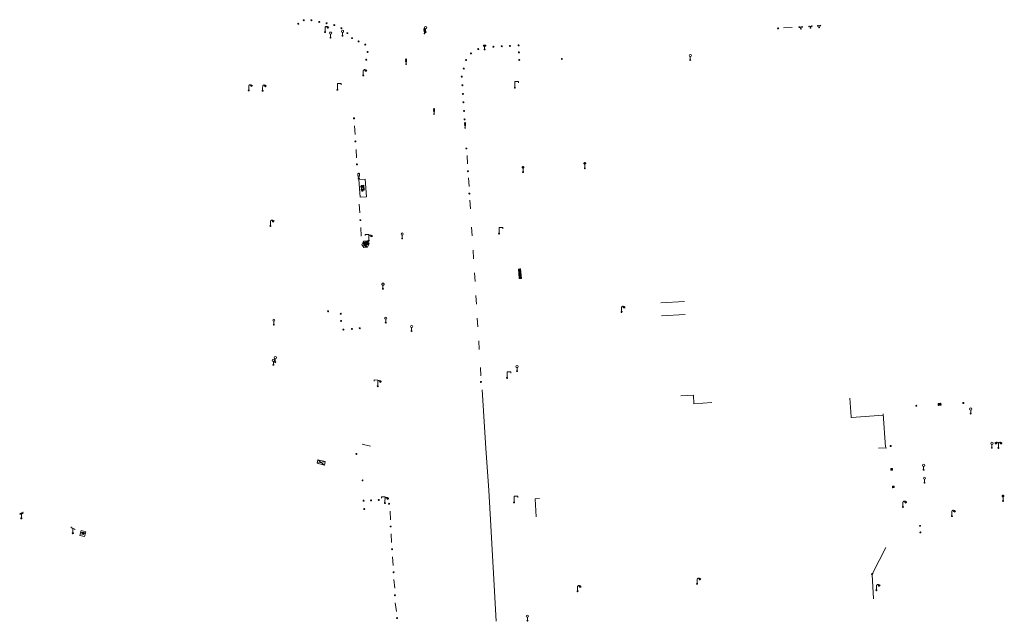
# Model space of a CAD drawing. Units: metres. Extents: x 1905563 to 1919755, y 4212480 to 4229147.
# Drawn here: x 1914631 to 1914834, y 4222569 to 4222693 of the extents above; entities that cross this region are included whole.
import ezdxf

# ---------------------------------------------------------------- set-up
doc = ezdxf.new("R2010")
doc.units = ezdxf.units.M
doc.header["$MEASUREMENT"] = 0
doc.layers.add('SOL_MOB', color=160, linetype='Continuous', lineweight=13, true_color=0x2548ff)
doc.layers.add('SOL_MOB_Lice', color=140, linetype='VdG_Sol_Lice', lineweight=13, true_color=0x25b6ff)
doc.linetypes.add('VdG_Sol_Lice', pattern='A,0.45,[4,dgnlstyle-VdG_Styles_Base_Sol.shx,S=0.00081,R=0,X=0,Y=0],0.45', length=0.9)

# ---------------------------------------------------------------- blocks, each defined once
blk = doc.blocks.new('MOB004_4')
at = {"color": 0, "linetype": 'ByBlock', "lineweight": -2, "flags": 128}
for points in [[(0.404, 1.128), (0.3935, 1.1385), (0.383, 1.149), (0.378442, 1.153211), (0.373908, 1.156815), (0.369449, 1.159912), (0.3651, 1.162582), (0.360888, 1.164892), (0.352679, 1.168763), (0.345214, 1.171706), (0.33851, 1.173983), (0.326495, 1.177402), (0.317344, 1.179587), (0.303578, 1.182436), (0.29, 1.185), (0.282328, 1.186256), (0.275557, 1.187069), (0.269601, 1.187558), (0.264375, 1.187815), (0.259796, 1.187907), (0.251785, 1.187768), (0.245791, 1.187409), (0.241311, 1.186995), (0.234627, 1.18614), (0.228, 1.185), (0.21583, 1.182411), (0.205317, 1.179784), (0.196219, 1.17718), (0.188334, 1.174649), (0.181491, 1.172228), (0.169642, 1.167495), (0.160856, 1.163503), (0.154323, 1.160244), (0.14461, 1.154906), (0.135, 1.149), (0.124441, 1.1418), (0.115707, 1.135268), (0.108406, 1.12936), (0.102248, 1.124035), (0.091908, 1.114339), (0.08445, 1.106732), (0.078986, 1.100826), (0.070939, 1.091628), (0.063, 1.082), (0.054827, 1.071662), (0.047942, 1.062596), (0.042165, 1.054603), (0.037325, 1.047533), (0.033274, 1.041269), (0.026645, 1.030081), (0.022098, 1.021457), (0.018949, 1.014834), (0.01468, 1.004612), (0.011, 0.994), (0.008739, 0.986311), (0.006981, 0.979575), (0.005616, 0.973672), (0.004559, 0.968498), (0.003026, 0.959425), (0.00215, 0.9526), (0.001651, 0.947469), (0.001164, 0.939749), (0.001, 0.932), (0.001, 0.518), (0.001, 0.104)], [(0.539, 0.859), (0.59, 0.787)], [(0.611, 0.87), (0.642, 0.839)], [(0.642, 0.911), (0.715, 0.859)], [(0.673, 1.025), (0.756, 0.983)], [(0.673, 0.952), (0.715, 0.932)]]:
    blk.add_lwpolyline(points, dxfattribs=at)
at = {"color": 0, "linetype": 'ByBlock', "lineweight": -2}
for centre, radius in [((0.0005, 0.001), 0.1035), ((0.4975, 1.0145), 0.144071)]:
    blk.add_circle(centre, radius, dxfattribs=at)
blk = doc.blocks.new('MOB113_2')
at = {"color": 0, "linetype": 'ByBlock', "lineweight": -2, "flags": 128}
for points in [[(0.001, 0.104), (0.001, 1.273), (-0.754, 1.273), (-0.754, 1.015)], [(0.539, 0.859), (0.59, 0.787)], [(0.611, 0.87), (0.642, 0.839)], [(0.642, 0.911), (0.715, 0.859)], [(0.673, 1.025), (0.756, 0.983)], [(0.673, 0.952), (0.715, 0.932)]]:
    blk.add_lwpolyline(points, dxfattribs=at)
at = {"color": 0, "linetype": 'ByBlock', "lineweight": -2}
for centre, radius in [((0.002798, -0.00163), 0.1), ((0.497089, 1.014507), 0.140945)]:
    blk.add_circle(centre, radius, dxfattribs=at)
blk.add_arc((0.241618, 0.942638), 0.241599, 46.383741, 180.91058, dxfattribs=at)
blk = doc.blocks.new('MOB032_4')
at = {"color": 0, "linetype": 'ByBlock', "lineweight": -2}
blk.add_line((-0.000158, 0.090007), (-0.000158, 0.692952), dxfattribs=at)
for centre, radius in [((-0.002487, 0.921227), 0.228287), ((-0.000158, -0.00036), 0.090367)]:
    blk.add_circle(centre, radius, dxfattribs=at)
blk = doc.blocks.new('MOB073_1')
at = {"color": 0, "linetype": 'ByBlock', "lineweight": -2, "flags": 128}
blk.add_lwpolyline([(0.001, 0.09837), (0.001, 1.273), (0.756, 1.273), (0.756, 1.015)], dxfattribs=at)
at = {"color": 0, "linetype": 'ByBlock', "lineweight": -2}
blk.add_circle((0.002962, -0.00163), 0.1, dxfattribs=at)
blk = doc.blocks.new('MOB011_3')
at = {"color": 0, "linetype": 'ByBlock', "lineweight": -2, "flags": 128}
blk.add_lwpolyline([(0, 0.075498), (0, 0.489)], dxfattribs=at)
at = {"color": 0, "linetype": 'ByBlock', "lineweight": -2}
for centre, radius in [((0, 0.795), 0.102), ((0, 0.591), 0.102), ((0, 0.9985), 0.1015), ((0.0005, 0.0005), 0.075)]:
    blk.add_circle(centre, radius, dxfattribs=at)
blk = doc.blocks.new('MOB158_4')
at = {"layer": 'SOL_MOB', "color": 0, "linetype": 'ByBlock', "lineweight": -2}
blk.add_line((0.05552, 0.083172), (-0.05552, -0.083172), dxfattribs=at)
blk.add_circle((0, 0), 0.1, dxfattribs=at)
blk = doc.blocks.new('MOB109_3')
at = {"color": 0, "linetype": 'ByBlock', "lineweight": -2}
blk.add_line((0.001104, 0.841261), (0.002108, 0.102806), dxfattribs=at)
at = {"color": 0, "linetype": 'ByBlock', "lineweight": -2, "flags": 128}
for points in [[(-0.248, 0.983), (-0.175, 0.983)], [(-0.175, 1.159), (-0.113, 1.097)], [(-0.175, 0.818), (-0.113, 0.87)], [(0.001, 1.232), (0.001, 1.149)], [(0.166, 1.159), (0.115, 1.097)], [(0.166, 0.818), (0.125, 0.859)], [(0.249, 0.983), (0.166, 0.983)]]:
    blk.add_lwpolyline(points, dxfattribs=at)
at = {"color": 0, "linetype": 'ByBlock', "lineweight": -2}
for centre, radius in [((0.000911, 0.983493), 0.142233), ((0.002244, 0.002806), 0.1)]:
    blk.add_circle(centre, radius, dxfattribs=at)
blk = doc.blocks.new('MOB037_4')
at = {"color": 0, "linetype": 'ByBlock', "lineweight": -2, "flags": 128}
for points in [[(0, 0), (1.2, 0), (1.2, 1.2), (0, 1.2), (0, 0), (1.2, 1.2)], [(0, 1.2), (1.2, 0)]]:
    blk.add_lwpolyline(points, dxfattribs=at)
blk = doc.blocks.new('MOB062_4')
at = {"color": 0, "linetype": 'ByBlock', "lineweight": -2, "flags": 128}
for points in [[(0, 0.9), (1.5, 0.9), (1.5, 1.5), (0, 1.5), (0, 0.9)], [(0, 0), (1.5, 0), (1.5, 0.6), (0, 0.6), (0, 0)], [(0.295, 0.6), (0.295, 0.9)], [(0.413, 0.6), (0.413, 0.9)], [(1.087, 0.6), (1.087, 0.9)], [(1.205, 0.6), (1.205, 0.9)]]:
    blk.add_lwpolyline(points, dxfattribs=at)
blk = doc.blocks.new('MOB005_2')
at = {"color": 0, "linetype": 'ByBlock', "lineweight": -2}
blk.add_line((0.001, 0.142), (0.001, 0.992), dxfattribs=at)
at = {"color": 0, "linetype": 'ByBlock', "lineweight": -2, "flags": 128}
blk.add_lwpolyline([(-0.382, 1.276), (-0.382, 1.134), (0.001, 0.992), (0.384, 0.85), (0.384, 0.709)], dxfattribs=at)
at = {"color": 0, "linetype": 'ByBlock', "lineweight": -2}
blk.add_circle((0.001, 0), 0.14, dxfattribs=at)
blk = doc.blocks.new('MOB006_2')
at = {"color": 0, "linetype": 'ByBlock', "lineweight": -2}
blk.add_line((0.000429, 0.124244), (0, 0.875), dxfattribs=at)
at = {"color": 0, "linetype": 'ByBlock', "lineweight": -2, "flags": 128}
for points in [[(-0.337, 0.75), (0.338, 1), (-0.287, 1), (0.4, 1.25)], [(0.263, 1.225), (0.4, 1.25), (0.283092, 1.179855)]]:
    blk.add_lwpolyline(points, dxfattribs=at)
at = {"color": 0, "linetype": 'ByBlock', "lineweight": -2}
blk.add_circle((0.0005, 0.0005), 0.123744, dxfattribs=at)
blk = doc.blocks.new('MOB022_3')
at = {"layer": 'SOL_MOB', "color": 0, "linetype": 'ByBlock', "lineweight": -2, "flags": 128}
for points in [[(0.922, 0.63), (0.895, 0.681), (0.702, 0.76), (0.501, 0.787), (0.3, 0.76), (0.107, 0.681), (0.08, 0.63), (0.08, 0.531), (0.237, 0.531), (0.237, 0.61)], [(0.237, 0.551), (0.08, 0.551)], [(0.304, 0.591), (0.698, 0.591), (0.777, 0.197), (0.225, 0.197), (0.304, 0.591)], [(0.765, 0.61), (0.67, 0.646), (0.501, 0.669), (0.332, 0.646), (0.237, 0.61)], [(0.922, 0.63), (0.922, 0.531), (0.765, 0.531), (0.765, 0.61)], [(0.922, 0.551), (0.765, 0.551)]]:
    blk.add_lwpolyline(points, dxfattribs=at)
at = {"layer": 'SOL_MOB', "color": 0, "linetype": 'ByBlock', "lineweight": -2}
for radius in [0.158, 0.118]:
    blk.add_circle((0.501, 0.394), radius, dxfattribs=at)
blk = doc.blocks.new('MOB009_4')
at = {"color": 0, "linetype": 'ByBlock', "lineweight": -2, "flags": 128}
blk.add_lwpolyline([(0.001, 0.099), (0.001, 0.716), (-0.246, 0.716), (-0.246, 0.901), (0.247, 0.901), (0.247, 0.716), (0.001, 0.716)], dxfattribs=at)
at = {"color": 0, "linetype": 'ByBlock', "lineweight": -2}
blk.add_circle((0.0005, 0.0005), 0.1, dxfattribs=at)
blk = doc.blocks.new('MOB102_2')
at = {"color": 0, "linetype": 'ByBlock', "lineweight": -2, "flags": 128}
for points in [[(-0.672, 1.025), (-0.754, 0.983)], [(-0.672, 0.952), (-0.713, 0.932)], [(-0.641, 0.911), (-0.713, 0.859)], [(-0.61, 0.87), (-0.641, 0.839)], [(-0.537, 0.859), (-0.589, 0.787)], [(0.001, 0.104), (0.001, 0.932)], [(0.539, 0.859), (0.591, 0.787)], [(0.612, 0.87), (0.643, 0.839)], [(0.643, 0.911), (0.715, 0.859)], [(0.674, 1.025), (0.756, 0.983)], [(0.674, 0.952), (0.715, 0.932)]]:
    blk.add_lwpolyline(points, dxfattribs=at)
at = {"color": 0, "linetype": 'ByBlock', "lineweight": -2}
for centre, radius in [((-0.495911, 1.014507), 0.149854), ((0.000519, 0.000519), 0.1), ((0.000519, 0.000519), 0.1), ((0.497911, 1.014507), 0.149854)]:
    blk.add_circle(centre, radius, dxfattribs=at)
for centre, start, end in [((-0.250835, 0.927706), 0.976906, 126.689924), ((0.252835, 0.927706), 53.310076, 179.023094)]:
    blk.add_arc(centre, 0.251871, start, end, dxfattribs=at)
blk = doc.blocks.new('MOB122_4')
at = {"color": 0, "linetype": 'ByBlock', "lineweight": -2}
blk.add_line((-0.3, 0), (0.3, 0), dxfattribs=at)
at = {"color": 0, "linetype": 'ByBlock', "lineweight": -2, "flags": 128}
blk.add_lwpolyline([(0, 0), (0, 0.4)], dxfattribs=at)
at = {"color": 0, "linetype": 'ByBlock', "lineweight": -2}
for centre in [(-0.4, 0), (0, 0.5), (0.4, 0)]:
    blk.add_circle(centre, 0.1, dxfattribs=at)

msp = doc.modelspace()

# ---------------------------------------------------------------- linework, layer by layer
at = {"layer": 'SOL_MOB'}
for p, q in [((1914701.204821, 4222661.411957), (1914701.205849, 4222661.548935)), ((1914701.736438, 4222658.970223), (1914701.749108, 4222658.793146)), ((1914701.766342, 4222658.558041), (1914701.791681, 4222658.203888)), ((1914702.146398, 4222647.246375), (1914702.109849, 4222647.172657)), ((1914702.233834, 4222647.305712), (1914702.351502, 4222647.129848)), ((1914702.316157, 4222646.950132), (1914702.28316, 4222647.083365)), ((1914702.678691, 4222646.493458), (1914702.568317, 4222646.575278)), ((1914702.747033, 4222646.539941), (1914702.864701, 4222646.364076)), ((1914702.777264, 4222646.304738), (1914702.699202, 4222646.295325)), ((1914706.186989, 4222637.789038), (1914706.191454, 4222638.383943)), ((1914692.786381, 4222602.481323), (1914694.284407, 4222602.106119)), ((1914692.623928, 4222601.752619), (1914694.121955, 4222601.377415)), ((1914644.018951, 4222587.886894), (1914643.771704, 4222586.917851)), ((1914644.986994, 4222587.639654), (1914644.018951, 4222587.886894)), ((1914644.986994, 4222587.639654), (1914644.739746, 4222586.670611)), ((1914644.739746, 4222586.670611), (1914643.771704, 4222586.917851))]:
    msp.add_line(p, q, dxfattribs=at)
at = {"layer": 'SOL_MOB', "flags": 128}
for points in [[(1914696.825387, 4222678.74601), (1914696.834159, 4222679.914822), (1914697.589037, 4222679.909157), (1914697.587101, 4222679.651198)], [(1914696.928597, 4222678.642247), (1914696.897143, 4222678.714475), (1914696.825387, 4222678.74601), (1914696.753166, 4222678.715556), (1914696.721631, 4222678.6438), (1914696.752086, 4222678.571579), (1914696.823834, 4222678.539044), (1914696.896062, 4222678.570498), (1914696.928597, 4222678.642247)], [(1914701.198346, 4222660.549096), (1914701.200709, 4222660.864045), (1914701.364683, 4222660.862814), (1914701.368795, 4222661.410726), (1914701.040848, 4222661.413187), (1914701.036736, 4222660.865276), (1914701.200709, 4222660.864045)], [(1914701.334295, 4222660.41109), (1914701.294022, 4222660.507382), (1914701.198346, 4222660.549096), (1914701.102053, 4222660.508823), (1914701.06034, 4222660.413146), (1914701.100613, 4222660.316854), (1914701.19629, 4222660.27514), (1914701.292582, 4222660.315413), (1914701.334295, 4222660.41109)], [(1914702.535976, 4222660.252087), (1914701.239404, 4222660.157829), (1914701.502269, 4222656.546234), (1914702.79884, 4222656.640493), (1914702.535976, 4222660.252087)], [(1914701.766342, 4222658.558041), (1914701.823497, 4222658.57961), (1914701.861821, 4222658.623318), (1914701.875277, 4222658.68421), (1914701.853708, 4222658.741366), (1914701.809001, 4222658.779698), (1914701.749108, 4222658.793146), (1914701.691952, 4222658.771577), (1914701.653621, 4222658.72687), (1914701.640172, 4222658.666977), (1914701.661734, 4222658.608821), (1914701.706449, 4222658.571489), (1914701.766342, 4222658.558041)], [(1914701.808914, 4222657.968784), (1914701.824366, 4222657.762689), (1914702.001442, 4222657.775359), (1914702.105821, 4222657.960556), (1914702.340926, 4222657.977789), (1914702.266668, 4222659.008239), (1914701.736438, 4222658.970223)], [(1914702.041459, 4222658.843946), (1914702.097708, 4222658.078604), (1914702.214757, 4222658.086725), (1914702.154951, 4222658.911087), (1914702.036902, 4222658.902974), (1914702.041459, 4222658.843946)], [(1914701.808914, 4222657.968784), (1914701.86707, 4222657.990345), (1914701.905401, 4222658.035052), (1914701.91885, 4222658.094945), (1914701.896289, 4222658.153108), (1914701.852581, 4222658.191432), (1914701.791681, 4222658.203888), (1914701.734525, 4222658.18232), (1914701.696201, 4222658.138612), (1914701.682745, 4222658.077719), (1914701.705314, 4222658.020556), (1914701.749021, 4222657.982232), (1914701.808914, 4222657.968784)], [(1914702.181059, 4222647.468091), (1914701.851084, 4222646.800638), (1914702.266394, 4222646.181586), (1914703.011671, 4222646.228987), (1914703.338684, 4222646.901462), (1914702.923374, 4222647.520514), (1914702.181059, 4222647.468091)], [(1914702.109849, 4222647.172657), (1914702.166791, 4222646.899258), (1914702.287947, 4222646.655374), (1914702.467395, 4222646.451049), (1914702.699202, 4222646.295325)], [(1914702.146398, 4222647.246375), (1914702.252929, 4222647.318568), (1914702.370597, 4222647.142703), (1914702.28316, 4222647.083365)], [(1914702.316157, 4222646.950132), (1914702.419594, 4222646.743377), (1914702.568317, 4222646.575278)], [(1914702.654363, 4222646.582632), (1914702.35969, 4222647.021797), (1914702.739518, 4222647.403906), (1914703.151866, 4222646.789876), (1914702.654363, 4222646.582632)], [(1914702.608438, 4222647.12492), (1914702.536827, 4222647.042466), (1914702.516035, 4222646.936633), (1914702.551248, 4222646.832379), (1914702.634702, 4222646.760761), (1914702.736573, 4222646.744998), (1914702.844781, 4222646.774182), (1914702.912438, 4222646.862665), (1914702.936192, 4222646.963476), (1914702.901978, 4222647.067722), (1914702.818524, 4222647.139341), (1914702.712692, 4222647.160133), (1914702.608438, 4222647.12492)], [(1914702.638111, 4222647.081701), (1914702.582624, 4222647.016125), (1914702.568079, 4222646.943242), (1914702.594459, 4222646.861052), (1914702.657081, 4222646.811587), (1914702.729964, 4222646.797042), (1914702.815116, 4222646.8184), (1914702.861611, 4222646.885044), (1914702.876157, 4222646.957928), (1914702.85876, 4222647.03805), (1914702.788154, 4222647.089574), (1914702.714271, 4222647.104127), (1914702.638111, 4222647.081701)], [(1914702.777264, 4222646.304738), (1914702.884795, 4222646.376924), (1914702.767127, 4222646.552788), (1914702.678691, 4222646.493458)], [(1914706.422136, 4222638.611187), (1914706.413557, 4222638.667246), (1914706.385967, 4222638.721447), (1914706.350318, 4222638.76771), (1914706.304603, 4222638.805049), (1914706.249815, 4222638.832457), (1914706.194898, 4222638.842869), (1914706.139832, 4222638.833283), (1914706.084638, 4222638.8067), (1914706.038368, 4222638.770051), (1914706.002029, 4222638.724329), (1914705.973628, 4222638.670547), (1914705.964209, 4222638.614624), (1914705.972803, 4222638.560565), (1914706.000378, 4222638.504364), (1914706.036035, 4222638.459101), (1914706.08175, 4222638.421762), (1914706.136531, 4222638.393354), (1914706.191454, 4222638.383943), (1914706.246513, 4222638.392528), (1914706.301714, 4222638.420111), (1914706.347984, 4222638.45676), (1914706.384316, 4222638.501483), (1914706.412732, 4222638.557264), (1914706.422136, 4222638.611187)], [(1914706.278284, 4222637.696363), (1914706.250769, 4222637.760563), (1914706.186989, 4222637.789038), (1914706.12279, 4222637.761523), (1914706.094314, 4222637.697744), (1914706.121829, 4222637.633544), (1914706.185609, 4222637.605068), (1914706.249808, 4222637.632583), (1914706.278284, 4222637.696363)]]:
    msp.add_lwpolyline(points, dxfattribs=at)
msp.add_lwpolyline([(1914692.786381, 4222602.481323), (1914694.121955, 4222601.377415), (1914694.284407, 4222602.106119), (1914692.623928, 4222601.752619), (1914692.786381, 4222602.481323)], close=True, dxfattribs=at)
at = {"layer": 'SOL_MOB_Lice'}
for p, q in [((1914788.729956, 4222691.364908), (1914790.498404, 4222691.486134)), ((1914700.332557, 4222671.207133), (1914700.444264, 4222669.437875)), ((1914700.648046, 4222666.373272), (1914700.759752, 4222664.604014)), ((1914723.513052, 4222665.149064), (1914723.624758, 4222663.379806)), ((1914723.818086, 4222660.52852), (1914723.929793, 4222658.759262)), ((1914701.325116, 4222655.069191), (1914701.436823, 4222653.299933)), ((1914724.090816, 4222655.902344), (1914724.202522, 4222654.133086)), ((1914701.617573, 4222650.275026), (1914701.72928, 4222648.505768)), ((1914724.46707, 4222650.360313), (1914724.578777, 4222648.591055)), ((1914724.749261, 4222645.613333), (1914724.860967, 4222643.844075)), ((1914725.065448, 4222640.959628), (1914725.177154, 4222639.190369)), ((1914725.351614, 4222636.272061), (1914725.46332, 4222634.502803)), ((1914725.632511, 4222631.617115), (1914725.744217, 4222629.847857)), ((1914725.930339, 4222626.93537), (1914726.042045, 4222625.166112)), ((1914726.264525, 4222621.502432), (1914726.376232, 4222619.733174)), ((1914701.92598, 4222605.667805), (1914703.65184, 4222605.262637)), ((1914707.664059, 4222591.869412), (1914707.733075, 4222590.085668)), ((1914707.890424, 4222587.222567), (1914707.95944, 4222585.438823)), ((1914708.1665, 4222582.510236), (1914708.269664, 4222580.728141)), ((1914708.406427, 4222577.809062), (1914708.609828, 4222576.03561)), ((1914708.729293, 4222573.037428), (1914708.966719, 4222571.268209))]:
    msp.add_line(p, q, dxfattribs=at)
at = {"layer": 'SOL_MOB_Lice', "ltscale": 0.999911}
for p, q in [((1914763.415194, 4222634.788385), (1914768.330875, 4222635.072816)), ((1914763.57844, 4222632.122531), (1914768.460246, 4222632.413838)), ((1914726.659904, 4222616.863575), (1914727.417822, 4222604.889133)), ((1914809.257353, 4222611.953375), (1914809.694941, 4222605.070915)), ((1914727.417822, 4222604.889133), (1914727.982212, 4222596.155813)), ((1914808.261239, 4222604.835118), (1914810.016384, 4222604.940482)), ((1914728.263352, 4222591.326611), (1914727.982212, 4222596.155813)), ((1914729.549924, 4222569.226869), (1914728.263352, 4222591.326611))]:
    msp.add_line(p, q, dxfattribs=at)
at = {"layer": 'SOL_MOB_Lice', "ltscale": 0.999911, "flags": 128}
for points in [[(1914767.591373, 4222615.632234), (1914770.155684, 4222615.794989), (1914770.267941, 4222614.026311), (1914773.955451, 4222614.260354)], [(1914738.427798, 4222594.514582), (1914737.524366, 4222594.44437), (1914737.68112, 4222591.984914)], [(1914737.68112, 4222591.984914), (1914737.760529, 4222590.738986)], [(1914809.762724, 4222584.44321), (1914807.036777, 4222579.062128)], [(1914806.990252, 4222578.849317), (1914807.234518, 4222573.855297)]]:
    msp.add_lwpolyline(points, dxfattribs=at)
msp.add_lwpolyline([(1914802.374691, 4222615.149183), (1914802.618947, 4222611.299061, 0.415086), (1914802.725361, 4222611.205624), (1914809.224895, 4222611.637396)], format="xyb", dxfattribs=at)

# ---------------------------------------------------------------- block references
at = {"layer": 'SOL_MOB'}
for name, p, xscale, yscale, rotation in [('MOB158_4', (1914689.893873, 4222692.969546), 0.999867, 0.999867, 359.570001), ('MOB158_4', (1914691.465657, 4222692.962749), 0.999867, 0.999867, 359.570001), ('MOB158_4', (1914688.735446, 4222692.230318), 0.999867, 0.999867, 359.570001), ('MOB158_4', (1914693.063976, 4222692.627787), 0.999867, 0.999867, 359.570001), ('MOB004_4', (1914694.273203, 4222690.510739), 0.999867, 0.999867, 359.570001), ('MOB158_4', (1914694.592553, 4222692.326346), 0.999867, 0.999867, 359.570001), ('MOB158_4', (1914696.178708, 4222691.969478), 0.999867, 0.999867, 359.570001), ('MOB158_4', (1914697.641691, 4222691.321565), 0.999867, 0.999867, 359.570001), ('MOB011_3', (1914714.734626, 4222690.219384), 0.999867, 0.999867, 359.570001), ('MOB032_4', (1914714.976711, 4222690.500537), 0.999867, 0.999867, 359.570001), ('MOB158_4', (1914787.606956, 4222691.281305), 0.999867, 0.999867, 359.570001), ('MOB122_4', (1914792.251985, 4222691.567363), 0.699907, 0.699907, 184.373965), ('MOB122_4', (1914794.251924, 4222691.720335), 0.699907, 0.699907, 184.373965), ('MOB122_4', (1914796.03628, 4222691.838348), 0.699907, 0.699907, 183.641923), ('MOB032_4', (1914695.401425, 4222689.389582), 0.999867, 0.999867, 359.570001), ('MOB032_4', (1914697.869999, 4222689.767014), 0.999867, 0.999867, 359.570001), ('MOB158_4', (1914698.873868, 4222690.296424), 0.999867, 0.999867, 359.570001), ('MOB158_4', (1914699.831058, 4222689.269347), 0.999867, 0.999867, 359.570001), ('MOB158_4', (1914701.184887, 4222688.599256), 0.999867, 0.999867, 359.570001), ('MOB158_4', (1914702.542917, 4222687.95613), 0.999867, 0.999867, 359.570001), ('MOB158_4', (1914725.837594, 4222687.03938), 0.999867, 0.999867, 359.570001), ('MOB009_4', (1914727.119689, 4222686.936768), 0.999867, 0.999867, 359.570001), ('MOB158_4', (1914728.948687, 4222687.494981), 0.999867, 0.999867, 359.570001), ('MOB158_4', (1914730.681406, 4222687.614963), 0.999867, 0.999867, 359.570001), ('MOB158_4', (1914732.342716, 4222687.679487), 0.999867, 0.999867, 359.570001), ('MOB158_4', (1914734.127381, 4222687.793079), 0.999867, 0.999867, 359.570001), ('MOB158_4', (1914702.741514, 4222684.840966), 0.999867, 0.999867, 359.570001), ('MOB158_4', (1914703.03646, 4222686.436585), 0.999867, 0.999867, 359.570001), ('MOB011_3', (1914710.958563, 4222683.896389), 0.999867, 0.999867, 359.570001), ('MOB158_4', (1914724.314904, 4222686.126905), 0.999867, 0.999867, 359.570001), ('MOB158_4', (1914734.211568, 4222686.353598), 0.999867, 0.999867, 359.570001), ('MOB158_4', (1914743.046485, 4222685.000427), 0.999867, 0.999867, 359.570001), ('MOB032_4', (1914769.499041, 4222684.777902), 0.999867, 0.999867, 359.570001), ('MOB158_4', (1914722.840666, 4222683.010297), 0.999867, 0.999867, 359.570001), ('MOB158_4', (1914723.322692, 4222684.752496), 0.999867, 0.999867, 359.570001), ('MOB158_4', (1914734.279924, 4222684.803248), 0.999867, 0.999867, 359.570001), ('MOB004_4', (1914702.135326, 4222681.609855), 0.999642, 0.999642, 359.570001), ('MOB158_4', (1914722.439243, 4222681.349484), 0.999867, 0.999867, 359.570001), ('MOB004_4', (1914678.559509, 4222678.507136), 0.999642, 0.999642, 359.570001), ('MOB004_4', (1914681.411772, 4222678.448734), 0.999867, 0.999867, 359.570001), ('MOB158_4', (1914722.576027, 4222679.590642), 0.999867, 0.999867, 359.570001), ('MOB073_1', (1914733.363888, 4222679.056726), 0.999867, 0.999867, 359.570001), ('MOB158_4', (1914722.656587, 4222677.801225), 0.999867, 0.999867, 359.570001), ('MOB158_4', (1914722.769623, 4222676.075557), 0.999867, 0.999867, 359.570001), ('MOB158_4', (1914700.232138, 4222672.765067), 0.999867, 0.999867, 359.570001), ('MOB011_3', (1914716.721128, 4222673.66021), 0.999867, 0.999867, 359.570001), ('MOB158_4', (1914722.903325, 4222674.305739), 0.999867, 0.999867, 359.570001), ('MOB158_4', (1914723.001018, 4222672.534192), 0.999867, 0.999867, 359.570001), ('MOB011_3', (1914723.113873, 4222670.784528), 0.999853, 0.999853, 359.570001), ('MOB158_4', (1914700.53338, 4222668.005305), 0.999867, 0.999867, 359.570001), ('MOB158_4', (1914723.397111, 4222666.556846), 0.999867, 0.999867, 359.570001), ('MOB158_4', (1914700.819227, 4222663.289027), 0.999867, 0.999867, 359.570001), ('MOB109_3', (1914735.046412, 4222661.696918), 0.999867, 0.999867, 359.570001), ('MOB109_3', (1914747.780099, 4222662.499257), 0.999867, 0.999867, 359.570001), ('MOB158_4', (1914723.699961, 4222661.878063), 0.999867, 0.999867, 359.570001), ('MOB158_4', (1914723.993443, 4222657.283342), 0.999867, 0.999867, 359.570001), ('MOB004_4', (1914683.024752, 4222650.623545), 0.999642, 0.999642, 359.570001), ('MOB158_4', (1914701.550642, 4222651.800369), 0.999867, 0.999867, 359.570001), ('MOB113_2', (1914703.271137, 4222647.576517), 0.999867, 0.999867, 358.320227), ('MOB032_4', (1914710.153374, 4222648.021195), 0.999867, 0.999867, 359.570001), ('MOB073_1', (1914730.108886, 4222649.034306), 1.000022, 1.000022, 359.570001), ('MOB062_4', (1914734.704234, 4222639.81878), 1.305895, 0.294921, 94.782964), ('MOB158_4', (1914694.89659, 4222633.048279), 0.999867, 0.999867, 359.570001), ('MOB158_4', (1914697.492547, 4222632.545847), 0.999867, 0.999867, 359.570001), ('MOB004_4', (1914755.341524, 4222632.899215), 0.999867, 0.999867, 359.570001), ('MOB032_4', (1914683.714138, 4222630.300501), 0.999867, 0.999867, 359.570001), ('MOB158_4', (1914697.576418, 4222631.064373), 0.999867, 0.999867, 359.570001), ('MOB032_4', (1914706.773804, 4222630.711376), 0.999722, 0.999722, 359.570001), ('MOB158_4', (1914698.062011, 4222629.284915), 0.999867, 0.999867, 359.570001), ('MOB158_4', (1914699.789851, 4222629.420932), 0.999867, 0.999867, 359.570001), ('MOB158_4', (1914701.420676, 4222629.553677), 0.999867, 0.999867, 359.570001), ('MOB032_4', (1914712.093331, 4222628.990629), 0.999867, 0.999867, 359.570001), ('MOB032_4', (1914683.621191, 4222622.046064), 0.999867, 0.999867, 359.570001), ('MOB032_4', (1914684.007197, 4222622.58511), 0.999867, 0.999867, 359.570001), ('MOB073_1', (1914731.775643, 4222619.314912), 1.000022, 1.000022, 359.570001), ('MOB032_4', (1914733.825029, 4222620.727381), 0.999867, 0.999867, 359.570001), ('MOB113_2', (1914705.11568, 4222617.615195), 0.999867, 0.999867, 358.320227), ('MOB158_4', (1914726.370015, 4222618.489572), 0.999867, 0.999867, 359.570001), ('MOB037_4', (1914820.553764, 4222614.043111), 0.315334, 0.504457, 276.0941), ('MOB037_4', (1914825.650695, 4222614.072388), 0.167224, 0.166069, 4.847993), ('MOB037_4', (1914815.956304, 4222613.485214), 0.167224, 0.166069, 4.847993), ('MOB032_4', (1914827.269642, 4222611.988918), 0.999867, 0.999867, 359.570001), ('MOB032_4', (1914831.638457, 4222604.943225), 0.999867, 0.999867, 359.570001), ('MOB102_2', (1914832.99889, 4222604.907658), 0.999867, 0.999867, 359.570001), ('MOB158_4', (1914700.729662, 4222603.695575), 0.999867, 0.999867, 359.570001), ('MOB037_4', (1914810.694665, 4222605.199576), 0.167224, 0.166069, 3.713805), ('MOB037_4', (1914810.844312, 4222600.354136), 0.29202, 0.247648, 2.540911), ('MOB032_4', (1914817.580897, 4222600.429852), 0.999867, 0.999867, 359.570001), ('MOB037_4', (1914701.90482, 4222598.150066), 0.128337, 0.132347, 4.515967), ('MOB032_4', (1914817.752966, 4222597.776839), 0.999867, 0.999867, 359.570001), ('MOB037_4', (1914811.181037, 4222596.724453), 0.29202, 0.247648, 3.98015), ('MOB158_4', (1914702.197652, 4222594.055567), 0.999867, 0.999867, 359.570001), ('MOB158_4', (1914703.763902, 4222594.110806), 0.999867, 0.999867, 359.570001), ('MOB158_4', (1914705.343458, 4222594.20694), 0.999867, 0.999867, 359.570001), ('MOB113_2', (1914706.586909, 4222593.556675), 0.999867, 0.999867, 358.320227), ('MOB073_1', (1914733.203133, 4222593.686884), 1.000022, 1.000022, 359.570001), ('MOB004_4', (1914813.318174, 4222592.770336), 1.000022, 1.000022, 359.570001), ('MOB109_3', (1914833.941448, 4222594.006207), 0.999867, 0.999867, 359.570001), ('MOB006_2', (1914631.700332, 4222590.430089), 0.999867, 0.999867, 359.570006), ('MOB158_4', (1914702.340735, 4222592.336674), 0.999867, 0.999867, 359.570001), ('MOB158_4', (1914707.465322, 4222593.419096), 0.999867, 0.999867, 359.570001), ('MOB004_4', (1914823.402759, 4222590.900153), 1.000022, 1.000022, 359.570001), ('MOB005_2', (1914642.315256, 4222587.370736), 0.999867, 0.999867, 359.570006), ('MOB022_3', (1914643.986997, 4222587.093217), 0.667911, 0.667911, 347.188223), ('MOB158_4', (1914707.775663, 4222588.739257), 0.999867, 0.999867, 359.570001), ('MOB158_4', (1914816.836274, 4222588.878652), 0.999867, 0.999867, 359.570001), ('MOB158_4', (1914816.920091, 4222587.523165), 0.999867, 0.999867, 359.570001), ('MOB158_4', (1914708.069417, 4222584.047544), 0.999867, 0.999867, 359.570001), ('MOB158_4', (1914708.380436, 4222579.324705), 0.999867, 0.999867, 359.570001), ('MOB004_4', (1914770.919476, 4222576.939548), 1.000022, 1.000022, 359.570006), ('MOB037_4', (1914806.933068, 4222579.096366), 0.180557, 0.170289, 251.729796), ('MOB004_4', (1914746.274517, 4222575.40169), 1.000022, 1.000022, 359.570006), ('MOB004_4', (1914807.846651, 4222575.613518), 0.999867, 0.999867, 359.570001), ('MOB158_4', (1914708.65784, 4222574.58612), 0.999867, 0.999867, 359.570001), ('MOB158_4', (1914709.11347, 4222569.880193), 0.999867, 0.999867, 359.570001), ('MOB032_4', (1914735.956219, 4222569.355771), 0.999867, 0.999867, 359.570001)]:
    msp.add_blockref(name, p, dxfattribs=dict(at, xscale=xscale, yscale=yscale, rotation=rotation))

doc.saveas('drawing.dxf')
